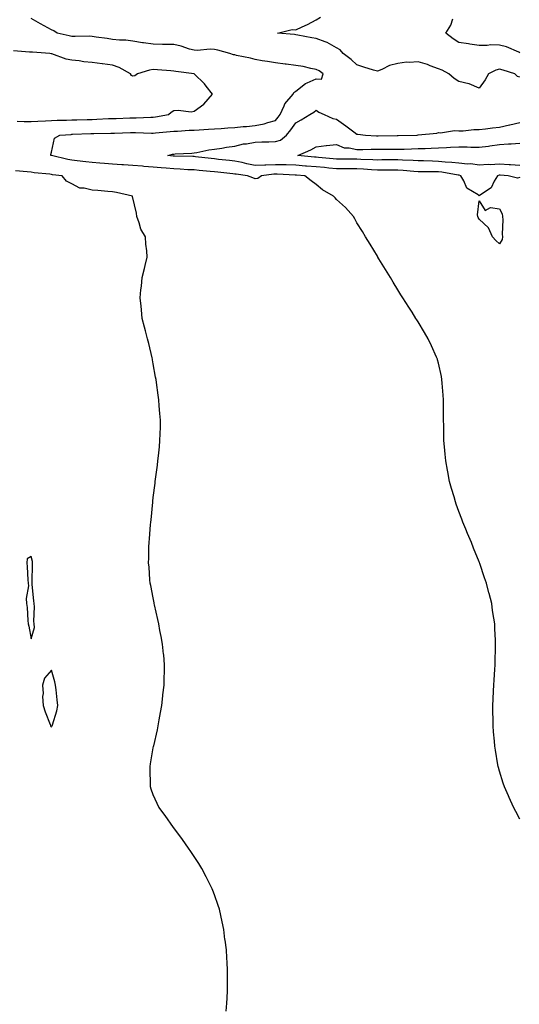
# Model space of a CAD drawing. Units: inches. Extents: x 931523 to 934163, y 7313738 to 7316378.
# Drawn here: x 931912 to 932158, y 7315415 to 7315899 of the extents above; entities that cross this region are included whole.
import ezdxf

# ---------------------------------------------------------------- set-up
doc = ezdxf.new("R2010")
doc.units = ezdxf.units.IN
doc.header["$MEASUREMENT"] = 0
doc.layers.add('Contour_93157313', color=7, linetype='Continuous', true_color=0x3af083)

msp = doc.modelspace()

# ---------------------------------------------------------------- linework, layer by layer
at = {"layer": 'Contour_93157313'}
for points in [[(932158.05, 7315506.03, 3306), (932156.02, 7315509.89, 3306), (932154.97, 7315511.92, 3306), (932152.84, 7315516.71, 3306), (932152.5, 7315517.47, 3306), (932150.48, 7315521.92, 3306), (932149.89, 7315523.76, 3306), (932148.05, 7315529.63, 3306), (932147.55, 7315531.42, 3306), (932147.42, 7315531.92, 3306), (932147.28, 7315532.69, 3306), (932146.1, 7315539.97, 3306), (932145.76, 7315541.92, 3306), (932145.53, 7315544.44, 3306), (932145.14, 7315549.01, 3306), (932144.86, 7315551.92, 3306), (932144.85, 7315555.12, 3306), (932144.82, 7315558.69, 3306), (932144.78, 7315561.92, 3306), (932144.96, 7315565.01, 3306), (932145.14, 7315569.01, 3306), (932145.31, 7315571.92, 3306), (932145.48, 7315574.49, 3306), (932145.71, 7315579.58, 3306), (932145.84, 7315581.92, 3306), (932145.92, 7315584.05, 3306), (932146.05, 7315589.92, 3306), (932146.12, 7315591.92, 3306), (932146.03, 7315593.94, 3306), (932145.72, 7315599.59, 3306), (932145.66, 7315601.92, 3306), (932145.27, 7315604.7, 3306), (932144.65, 7315608.52, 3306), (932144.19, 7315611.92, 3306), (932142.92, 7315616.79, 3306), (932142.85, 7315617.12, 3306), (932141.7, 7315621.92, 3306), (932140.71, 7315624.58, 3306), (932138.36, 7315631.61, 3306), (932138.25, 7315631.92, 3306), (932138.19, 7315632.06, 3306), (932138.05, 7315632.4, 3306), (932135.27, 7315639.14, 3306), (932134.25, 7315641.92, 3306), (932132.37, 7315646.24, 3306), (932131.48, 7315648.49, 3306), (932130.08, 7315651.92, 3306), (932129.48, 7315653.35, 3306), (932128.05, 7315657.19, 3306), (932126.79, 7315660.66, 3306), (932126.38, 7315661.92, 3306), (932125.73, 7315664.24, 3306), (932124.49, 7315668.36, 3306), (932123.54, 7315671.92, 3306), (932122.66, 7315676.53, 3306), (932122.51, 7315677.46, 3306), (932121.69, 7315681.92, 3306), (932121.36, 7315685.23, 3306), (932121.06, 7315688.91, 3306), (932120.77, 7315691.92, 3306), (932120.71, 7315694.58, 3306), (932120.62, 7315699.35, 3306), (932120.56, 7315701.92, 3306), (932120.55, 7315704.42, 3306), (932120.49, 7315709.48, 3306), (932120.48, 7315711.92, 3306), (932120.34, 7315714.21, 3306), (932119.91, 7315720.06, 3306), (932119.79, 7315721.92, 3306), (932119.49, 7315723.36, 3306), (932118.05, 7315729.98, 3306), (932117.66, 7315731.53, 3306), (932117.55, 7315731.92, 3306), (932117.13, 7315732.84, 3306), (932114.56, 7315738.43, 3306), (932112.98, 7315741.92, 3306), (932111.14, 7315745.01, 3306), (932108.05, 7315750.21, 3306), (932107.4, 7315751.27, 3306), (932107.01, 7315751.92, 3306), (932105.08, 7315754.89, 3306), (932103.47, 7315757.34, 3306), (932100.55, 7315761.92, 3306), (932099.59, 7315763.46, 3306), (932098.05, 7315765.9, 3306), (932095.78, 7315769.65, 3306), (932094.45, 7315771.92, 3306), (932092.03, 7315775.9, 3306), (932088.78, 7315781.19, 3306), (932088.33, 7315781.92, 3306), (932088.23, 7315782.1, 3306), (932088.05, 7315782.37, 3306), (932084.47, 7315788.34, 3306), (932082.3, 7315791.92, 3306), (932080.71, 7315794.58, 3306), (932078.05, 7315798.87, 3306), (932076.96, 7315800.83, 3306), (932076.35, 7315801.92, 3306), (932072.49, 7315806.36, 3306), (932068.05, 7315810.3, 3306), (932067.26, 7315811.13, 3306), (932066.54, 7315811.92, 3306), (932061.13, 7315815, 3306), (932058.05, 7315817.66, 3306), (932055.52, 7315819.39, 3306), (932052.51, 7315821.92, 3306), (932048.34, 7315822.21, 3306), (932048.05, 7315822.23, 3306), (932047.73, 7315822.24, 3306), (932038.85, 7315822.72, 3306), (932038.05, 7315822.73, 3306), (932037.26, 7315822.71, 3306), (932031.2, 7315821.92, 3306), (932029.37, 7315820.6, 3306), (932028.05, 7315820.46, 3306), (932026.96, 7315820.83, 3306), (932024.29, 7315821.92, 3306), (932018.76, 7315822.63, 3306), (932018.05, 7315822.77, 3306), (932017.1, 7315822.87, 3306), (932009.74, 7315823.61, 3306), (932008.05, 7315823.79, 3306), (932005.97, 7315824, 3306), (932000.62, 7315824.49, 3306), (931998.05, 7315824.76, 3306), (931995.08, 7315824.89, 3306), (931991.25, 7315825.12, 3306), (931988.05, 7315825.26, 3306), (931984.37, 7315825.6, 3306), (931981.89, 7315825.76, 3306), (931978.05, 7315826.14, 3306), (931973.46, 7315826.51, 3306), (931972.69, 7315826.56, 3306), (931968.05, 7315826.95, 3306), (931963.37, 7315827.24, 3306), (931962.65, 7315827.32, 3306), (931958.05, 7315827.63, 3306), (931954.01, 7315827.88, 3306), (931951.83, 7315828.14, 3306), (931948.05, 7315828.4, 3306), (931944.94, 7315828.81, 3306), (931940.74, 7315829.23, 3306), (931938.05, 7315829.57, 3306), (931936.03, 7315829.9, 3306), (931928.12, 7315831.85, 3306), (931928.05, 7315831.86, 3306), (931928, 7315831.87, 3306), (931927.74, 7315831.92, 3306), (931927.66, 7315832.31, 3306), (931928.05, 7315833.5, 3306), (931929.57, 7315840.4, 3306), (931932.18, 7315841.92, 3306), (931937.72, 7315842.25, 3306), (931938.05, 7315842.27, 3306), (931938.4, 7315842.27, 3306), (931947.37, 7315842.6, 3306), (931948.05, 7315842.61, 3306), (931948.77, 7315842.64, 3306), (931957.17, 7315842.8, 3306), (931958.05, 7315842.83, 3306), (931959, 7315842.87, 3306), (931966.83, 7315843.14, 3306), (931968.05, 7315843.18, 3306), (931969.31, 7315843.18, 3306), (931977.13, 7315842.84, 3306), (931978.05, 7315842.84, 3306), (931979.1, 7315842.97, 3306), (931986.37, 7315843.6, 3306), (931988.05, 7315843.82, 3306), (931990, 7315843.87, 3306), (931995.73, 7315844.24, 3306), (931998.05, 7315844.29, 3306), (932000.6, 7315844.47, 3306), (932005.19, 7315844.78, 3306), (932008.05, 7315844.97, 3306), (932011.31, 7315845.18, 3306), (932014.59, 7315845.38, 3306), (932018.05, 7315845.6, 3306), (932022.19, 7315846.06, 3306), (932023.84, 7315846.13, 3306), (932028.05, 7315846.67, 3306), (932032.55, 7315847.42, 3306), (932034.21, 7315848.08, 3306), (932038.05, 7315849.04, 3306), (932039.35, 7315850.62, 3306), (932040.31, 7315851.92, 3306), (932042.37, 7315856.24, 3306), (932042.7, 7315857.27, 3306), (932046.76, 7315861.92, 3306), (932047.12, 7315862.85, 3306), (932048.05, 7315863.5, 3306), (932052.79, 7315867.18, 3306), (932053.59, 7315867.46, 3306), (932058.05, 7315869.56, 3306), (932060.63, 7315869.34, 3306), (932061.44, 7315871.92, 3306), (932059.5, 7315873.37, 3306), (932058.05, 7315874.14, 3306), (932055.32, 7315874.65, 3306), (932051.66, 7315875.53, 3306), (932048.05, 7315876.12, 3306), (932043.29, 7315876.68, 3306), (932042.85, 7315876.72, 3306), (932038.05, 7315877.32, 3306), (932034.07, 7315877.94, 3306), (932031.57, 7315878.4, 3306), (932028.05, 7315878.98, 3306), (932025.72, 7315879.59, 3306), (932018.96, 7315881.01, 3306), (932018.05, 7315881.23, 3306), (932017.49, 7315881.36, 3306), (932015.62, 7315881.92, 3306), (932009.71, 7315883.59, 3306), (932008.05, 7315883.95, 3306), (932005.92, 7315884.05, 3306), (931999.54, 7315883.41, 3306), (931998.05, 7315883.51, 3306), (931995.88, 7315884.09, 3306), (931991.7, 7315885.57, 3306), (931988.05, 7315886.35, 3306), (931983.56, 7315886.41, 3306), (931982.56, 7315886.43, 3306), (931978.05, 7315886.49, 3306), (931973.22, 7315887.09, 3306), (931972.75, 7315887.22, 3306), (931968.05, 7315888, 3306), (931964.63, 7315888.5, 3306), (931961.48, 7315888.49, 3306), (931958.05, 7315888.87, 3306), (931955.38, 7315889.25, 3306), (931949.99, 7315889.98, 3306), (931948.05, 7315890.26, 3306), (931946.5, 7315890.37, 3306), (931939.73, 7315890.24, 3306), (931938.05, 7315890.34, 3306), (931936.77, 7315890.64, 3306), (931930.87, 7315891.92, 3306), (931929.25, 7315893.12, 3306), (931928.05, 7315893.57, 3306), (931922.67, 7315896.54, 3306), (931918.05, 7315899.08, 3306)], [(932158.05, 7315870.24, 3305), (932156.81, 7315870.68, 3305), (932155.47, 7315871.92, 3305), (932149.87, 7315873.74, 3305), (932148.05, 7315874.19, 3305), (932146.23, 7315873.74, 3305), (932142.63, 7315871.92, 3305), (932140.99, 7315868.98, 3305), (932138.05, 7315864.86, 3305), (932133.18, 7315867.05, 3305), (932132.92, 7315867.05, 3305), (932128.05, 7315868.19, 3305), (932125.72, 7315869.59, 3305), (932123.09, 7315871.92, 3305), (932119.88, 7315873.75, 3305), (932118.05, 7315874.44, 3305), (932114.05, 7315875.92, 3305), (932112.66, 7315876.53, 3305), (932108.05, 7315877.89, 3305), (932103.62, 7315877.49, 3305), (932102.34, 7315877.63, 3305), (932098.05, 7315877.02, 3305), (932093.99, 7315875.98, 3305), (932090.19, 7315874.06, 3305), (932088.05, 7315873.24, 3305), (932086.15, 7315873.82, 3305), (932081.43, 7315875.3, 3305), (932078.05, 7315876.3, 3305), (932075.18, 7315879.05, 3305), (932071.28, 7315881.92, 3305), (932069.79, 7315883.66, 3305), (932068.05, 7315884.73, 3305), (932063.39, 7315887.26, 3305), (932062.39, 7315887.58, 3305), (932058.05, 7315889.33, 3305), (932055.83, 7315889.7, 3305), (932049.02, 7315890.95, 3305), (932048.05, 7315891.11, 3305), (932047.36, 7315891.23, 3305), (932039.04, 7315891.92, 3305), (932046.25, 7315893.72, 3305), (932048.05, 7315893.59, 3305), (932051.18, 7315895.05, 3305), (932053.81, 7315896.16, 3305), (932058.05, 7315898.49, 3305), (932060.14, 7315899.83, 3305)], [(932158.05, 7315882.32, 3304), (932157.44, 7315882.53, 3304), (932151.39, 7315885.26, 3304), (932148.05, 7315886.09, 3304), (932143.8, 7315886.17, 3304), (932141.93, 7315885.8, 3304), (932138.05, 7315885.91, 3304), (932133.41, 7315886.56, 3304), (932132.79, 7315886.66, 3304), (932128.05, 7315887.27, 3304), (932125.29, 7315889.16, 3304), (932121.7, 7315891.92, 3304), (932124.1, 7315895.87, 3304), (932125.05, 7315898.92, 3304)], [(931911.26, 7315848.71, 3307), (931914.71, 7315848.58, 3307), (931918.05, 7315848.56, 3307), (931921.27, 7315848.7, 3307), (931925.07, 7315848.94, 3307), (931928.05, 7315849.07, 3307), (931930.78, 7315849.19, 3307), (931935.42, 7315849.29, 3307), (931938.05, 7315849.4, 3307), (931940.52, 7315849.45, 3307), (931945.61, 7315849.48, 3307), (931948.05, 7315849.53, 3307), (931950.35, 7315849.62, 3307), (931956.09, 7315849.96, 3307), (931958.05, 7315850.04, 3307), (931959.87, 7315850.1, 3307), (931966.48, 7315850.35, 3307), (931968.05, 7315850.4, 3307), (931969.56, 7315850.41, 3307), (931976.87, 7315850.74, 3307), (931978.05, 7315850.74, 3307), (931979.1, 7315850.87, 3307), (931985.53, 7315851.92, 3307), (931986.77, 7315853.2, 3307), (931988.05, 7315853.94, 3307), (931990.27, 7315854.14, 3307), (931996.6, 7315853.37, 3307), (931998.05, 7315853.57, 3307), (932002.85, 7315857.12, 3307), (932007.03, 7315861.92, 3307), (932004.05, 7315865.92, 3307), (932003.22, 7315867.09, 3307), (931998.19, 7315871.92, 3307), (931998.06, 7315871.93, 3307), (931998.03, 7315871.94, 3307), (931989.18, 7315873.05, 3307), (931988.05, 7315873.32, 3307), (931986.59, 7315873.38, 3307), (931980.04, 7315873.91, 3307), (931978.05, 7315874, 3307), (931976.22, 7315873.75, 3307), (931970.23, 7315871.92, 3307), (931969.01, 7315870.96, 3307), (931968.05, 7315870.84, 3307), (931967.34, 7315871.21, 3307), (931966.91, 7315871.92, 3307), (931961.27, 7315875.14, 3307), (931958.05, 7315876.26, 3307), (931953.1, 7315876.87, 3307), (931953.01, 7315876.88, 3307), (931948.05, 7315877.51, 3307), (931944.01, 7315877.88, 3307), (931941.7, 7315878.27, 3307), (931938.05, 7315878.65, 3307), (931935.31, 7315879.18, 3307), (931928.17, 7315881.8, 3307), (931928.05, 7315881.83, 3307), (931927.96, 7315881.83, 3307), (931927.3, 7315881.92, 3307), (931918.66, 7315882.53, 3307), (931918.05, 7315882.62, 3307), (931917.33, 7315882.64, 3307), (931909.35, 7315883.22, 3307)], [(932158.05, 7315821.01, 3305), (932156.84, 7315820.71, 3305), (932152.33, 7315821.92, 3305), (932148.3, 7315822.17, 3305), (932148.05, 7315822.18, 3305), (932147.8, 7315822.17, 3305), (932146.97, 7315821.92, 3305), (932145.37, 7315819.24, 3305), (932144, 7315815.97, 3305), (932138.69, 7315812.56, 3305), (932138.05, 7315812.07, 3305), (932137.47, 7315812.5, 3305), (932131.91, 7315815.78, 3305), (932130.49, 7315819.48, 3305), (932129.07, 7315821.92, 3305), (932128.3, 7315822.17, 3305), (932128.05, 7315822.2, 3305), (932127.74, 7315822.23, 3305), (932119.79, 7315823.66, 3305), (932118.05, 7315823.84, 3305), (932116.1, 7315823.87, 3305), (932109.97, 7315823.84, 3305), (932108.05, 7315823.88, 3305), (932105.95, 7315824.02, 3305), (932100.7, 7315824.57, 3305), (932098.05, 7315824.74, 3305), (932095.25, 7315824.72, 3305), (932090.84, 7315824.71, 3305), (932088.05, 7315824.7, 3305), (932085.11, 7315824.86, 3305), (932081.29, 7315825.16, 3305), (932078.05, 7315825.34, 3305), (932074.62, 7315825.35, 3305), (932071.49, 7315825.36, 3305), (932068.05, 7315825.37, 3305), (932064.26, 7315825.71, 3305), (932062.04, 7315825.91, 3305), (932058.05, 7315826.27, 3305), (932053.3, 7315826.67, 3305), (932052.83, 7315826.7, 3305), (932048.05, 7315827.13, 3305), (932043.36, 7315827.23, 3305), (932042.75, 7315827.22, 3305), (932038.05, 7315827.32, 3305), (932033.29, 7315827.16, 3305), (932032.78, 7315827.19, 3305), (932028.05, 7315827.01, 3305), (932023.89, 7315827.76, 3305), (932021.61, 7315828.36, 3305), (932018.05, 7315829.09, 3305), (932015.49, 7315829.36, 3305), (932009.99, 7315829.98, 3305), (932008.05, 7315830.18, 3305), (932006.47, 7315830.34, 3305), (931998.74, 7315831.23, 3305), (931998.05, 7315831.3, 3305), (931997.45, 7315831.32, 3305), (931988.41, 7315831.56, 3305), (931988.05, 7315831.57, 3305), (931987.73, 7315831.6, 3305), (931985.24, 7315831.92, 3305), (931987.49, 7315832.48, 3305), (931988.05, 7315832.58, 3305), (931988.76, 7315832.63, 3305), (931996.93, 7315833.04, 3305), (931998.05, 7315833.12, 3305), (931999.49, 7315833.36, 3305), (932005.37, 7315834.6, 3305), (932008.05, 7315835, 3305), (932011.65, 7315835.52, 3305), (932014.01, 7315835.96, 3305), (932018.05, 7315836.49, 3305), (932022.39, 7315837.58, 3305), (932023.77, 7315837.64, 3305), (932028.05, 7315838.41, 3305), (932031.4, 7315838.57, 3305), (932034.71, 7315838.58, 3305), (932038.05, 7315838.73, 3305), (932040.54, 7315839.43, 3305), (932043.48, 7315841.92, 3305), (932045.53, 7315844.44, 3305), (932048.05, 7315847.88, 3305), (932050.67, 7315849.3, 3305), (932054.83, 7315851.92, 3305), (932056.81, 7315853.16, 3305), (932058.05, 7315854.05, 3305), (932059.25, 7315853.12, 3305), (932061.94, 7315851.92, 3305), (932066.17, 7315850.04, 3305), (932068.05, 7315849.63, 3305), (932072.51, 7315846.38, 3305), (932076.52, 7315843.45, 3305), (932078.05, 7315842.34, 3305), (932078.41, 7315842.28, 3305), (932082.2, 7315841.92, 3305), (932087.71, 7315841.58, 3305), (932088.39, 7315841.58, 3305), (932097.81, 7315841.68, 3305), (932098.05, 7315841.68, 3305), (932098.28, 7315841.69, 3305), (932107.59, 7315841.92, 3305), (932108.03, 7315841.94, 3305), (932108.05, 7315841.95, 3305), (932108.09, 7315841.96, 3305), (932117.18, 7315842.79, 3305), (932118.05, 7315843.08, 3305), (932119.1, 7315842.97, 3305), (932125.9, 7315844.07, 3305), (932128.05, 7315843.93, 3305), (932130.13, 7315844.01, 3305), (932135.36, 7315844.61, 3305), (932138.05, 7315844.68, 3305), (932141.15, 7315845.02, 3305), (932144.53, 7315845.44, 3305), (932148.05, 7315845.81, 3305), (932152.98, 7315846.85, 3305), (932153.1, 7315846.87, 3305), (932158.05, 7315848, 3305)], [(932158.05, 7315826.94, 3304), (932153.35, 7315827.22, 3304), (932152.72, 7315827.25, 3304), (932148.05, 7315827.53, 3304), (932143.43, 7315827.3, 3304), (932142.5, 7315827.47, 3304), (932138.05, 7315827.11, 3304), (932133.9, 7315827.77, 3304), (932132.31, 7315827.66, 3304), (932128.05, 7315828.11, 3304), (932124.64, 7315828.51, 3304), (932121.35, 7315828.62, 3304), (932118.05, 7315828.96, 3304), (932115.14, 7315829.01, 3304), (932110.76, 7315829.21, 3304), (932108.05, 7315829.26, 3304), (932105.56, 7315829.43, 3304), (932100.42, 7315829.55, 3304), (932098.05, 7315829.7, 3304), (932095.82, 7315829.69, 3304), (932090.31, 7315829.66, 3304), (932088.05, 7315829.65, 3304), (932085.9, 7315829.77, 3304), (932080.02, 7315829.95, 3304), (932078.05, 7315830.06, 3304), (932076.2, 7315830.07, 3304), (932069.85, 7315830.12, 3304), (932068.05, 7315830.13, 3304), (932066.4, 7315830.27, 3304), (932059.08, 7315830.89, 3304), (932058.05, 7315830.98, 3304), (932057.19, 7315831.06, 3304), (932048.94, 7315831.92, 3304), (932055.39, 7315834.58, 3304), (932058.05, 7315836.12, 3304), (932062.87, 7315836.74, 3304), (932063.15, 7315836.82, 3304), (932068.05, 7315837.25, 3304), (932071.77, 7315835.64, 3304), (932074.29, 7315835.68, 3304), (932078.05, 7315834.83, 3304), (932080.93, 7315834.8, 3304), (932084.99, 7315834.98, 3304), (932088.05, 7315834.96, 3304), (932091.09, 7315834.96, 3304), (932095.04, 7315834.93, 3304), (932098.05, 7315834.94, 3304), (932101.16, 7315835.03, 3304), (932104.83, 7315835.14, 3304), (932108.05, 7315835.23, 3304), (932111.5, 7315835.37, 3304), (932114.43, 7315835.54, 3304), (932118.05, 7315835.68, 3304), (932121.99, 7315835.86, 3304), (932124.03, 7315835.94, 3304), (932128.05, 7315836.12, 3304), (932132.21, 7315836.08, 3304), (932134.02, 7315835.95, 3304), (932138.05, 7315835.91, 3304), (932142.65, 7315836.52, 3304), (932143.32, 7315836.65, 3304), (932148.05, 7315837.2, 3304), (932152.45, 7315837.52, 3304), (932153.75, 7315837.62, 3304), (932158.05, 7315837.94, 3304)], [(932013.88, 7315411.92, 3307), (932014.16, 7315415.81, 3307), (932014.3, 7315418.17, 3307), (932014.55, 7315421.92, 3307), (932014.55, 7315425.42, 3307), (932014.54, 7315428.41, 3307), (932014.52, 7315431.92, 3307), (932014.32, 7315435.65, 3307), (932014.16, 7315438.03, 3307), (932013.93, 7315441.92, 3307), (932013.28, 7315446.69, 3307), (932013.23, 7315447.1, 3307), (932012.61, 7315451.92, 3307), (932011.8, 7315455.67, 3307), (932011.19, 7315458.78, 3307), (932010.51, 7315461.92, 3307), (932009.86, 7315463.73, 3307), (932008.05, 7315468.95, 3307), (932007.26, 7315471.13, 3307), (932006.99, 7315471.92, 3307), (932005.87, 7315474.1, 3307), (932003.95, 7315477.82, 3307), (932001.87, 7315481.92, 3307), (932000.39, 7315484.26, 3307), (931998.05, 7315487.81, 3307), (931996.41, 7315490.28, 3307), (931995.29, 7315491.92, 3307), (931992.3, 7315496.17, 3307), (931988.05, 7315501.87, 3307), (931988.01, 7315501.92, 3307), (931987.91, 7315502.06, 3307), (931983.94, 7315507.81, 3307), (931980.78, 7315511.92, 3307), (931979.94, 7315513.81, 3307), (931978.05, 7315518, 3307), (931977.02, 7315520.89, 3307), (931976.65, 7315521.92, 3307), (931976.63, 7315523.34, 3307), (931976.48, 7315530.35, 3307), (931976.48, 7315531.92, 3307), (931976.74, 7315533.23, 3307), (931978.05, 7315541.09, 3307), (931978.18, 7315541.79, 3307), (931978.2, 7315541.92, 3307), (931978.24, 7315542.11, 3307), (931980.04, 7315549.93, 3307), (931980.44, 7315551.92, 3307), (931980.96, 7315554.84, 3307), (931981.58, 7315558.39, 3307), (931982.17, 7315561.92, 3307), (931982.72, 7315566.59, 3307), (931982.78, 7315567.19, 3307), (931983.35, 7315571.92, 3307), (931983.46, 7315576.51, 3307), (931983.5, 7315577.37, 3307), (931983.58, 7315581.92, 3307), (931983.14, 7315586.83, 3307), (931983.13, 7315587, 3307), (931982.62, 7315591.92, 3307), (931981.96, 7315595.83, 3307), (931981.28, 7315598.69, 3307), (931980.69, 7315601.92, 3307), (931980.31, 7315604.18, 3307), (931978.62, 7315611.35, 3307), (931978.51, 7315611.92, 3307), (931978.46, 7315612.34, 3307), (931978.05, 7315614.78, 3307), (931976.86, 7315620.73, 3307), (931976.54, 7315621.92, 3307), (931976.41, 7315623.56, 3307), (931975.94, 7315629.81, 3307), (931975.74, 7315631.92, 3307), (931975.84, 7315634.13, 3307), (931975.93, 7315639.8, 3307), (931976, 7315641.92, 3307), (931976.18, 7315643.79, 3307), (931976.66, 7315650.53, 3307), (931976.79, 7315651.92, 3307), (931976.93, 7315653.04, 3307), (931977.75, 7315661.62, 3307), (931977.79, 7315661.92, 3307), (931977.83, 7315662.14, 3307), (931978.05, 7315663.92, 3307), (931978.9, 7315671.07, 3307), (931978.98, 7315671.92, 3307), (931979.11, 7315672.98, 3307), (931980.1, 7315679.87, 3307), (931980.33, 7315681.92, 3307), (931980.55, 7315684.42, 3307), (931981.04, 7315688.93, 3307), (931981.33, 7315691.92, 3307), (931981.4, 7315695.27, 3307), (931981.52, 7315698.45, 3307), (931981.58, 7315701.92, 3307), (931981.29, 7315705.16, 3307), (931980.97, 7315709, 3307), (931980.7, 7315711.92, 3307), (931980.37, 7315714.24, 3307), (931979.6, 7315720.37, 3307), (931979.4, 7315721.92, 3307), (931979.2, 7315723.07, 3307), (931978.05, 7315729.63, 3307), (931977.67, 7315731.54, 3307), (931977.59, 7315731.92, 3307), (931977.42, 7315732.55, 3307), (931975.77, 7315739.64, 3307), (931975.16, 7315741.92, 3307), (931974.2, 7315745.77, 3307), (931973.76, 7315747.63, 3307), (931972.63, 7315751.92, 3307), (931972.22, 7315756.09, 3307), (931972.05, 7315757.92, 3307), (931971.64, 7315761.92, 3307), (931972, 7315765.87, 3307), (931972.19, 7315767.78, 3307), (931972.55, 7315771.92, 3307), (931973.65, 7315776.32, 3307), (931974.05, 7315777.92, 3307), (931975.09, 7315781.92, 3307), (931974.89, 7315785.08, 3307), (931974.44, 7315788.31, 3307), (931974.21, 7315791.92, 3307), (931971.9, 7315795.77, 3307), (931971.13, 7315798.84, 3307), (931969.93, 7315801.92, 3307), (931969.72, 7315803.59, 3307), (931967.81, 7315811.68, 3307), (931967.79, 7315811.92, 3307), (931959.91, 7315813.78, 3307), (931958.05, 7315814.06, 3307), (931955.73, 7315814.24, 3307), (931950.85, 7315814.72, 3307), (931948.05, 7315814.92, 3307), (931944.09, 7315815.88, 3307), (931941.91, 7315815.78, 3307), (931938.05, 7315817.9, 3307), (931935.47, 7315819.34, 3307), (931933.25, 7315821.92, 3307), (931928.58, 7315822.45, 3307), (931928.05, 7315822.55, 3307), (931927.32, 7315822.65, 3307), (931919.51, 7315823.38, 3307), (931918.05, 7315823.61, 3307), (931916.1, 7315823.87, 3307), (931910.43, 7315824.3, 3307)]]:
    msp.add_polyline3d(points, dxfattribs=at)
for points in [[(932148.05, 7315788.47, 3305), (932146.25, 7315790.12, 3305), (932144.57, 7315791.92, 3305), (932142.55, 7315796.42, 3305), (932138.05, 7315800.69, 3305), (932137.62, 7315801.49, 3305), (932137.43, 7315801.92, 3305), (932137.29, 7315802.68, 3305), (932138.05, 7315809.58, 3305), (932141.02, 7315804.89, 3305), (932143.61, 7315806.36, 3305), (932148.05, 7315805.74, 3305), (932149.28, 7315803.15, 3305), (932149.53, 7315801.92, 3305), (932149.66, 7315800.31, 3305), (932149.3, 7315793.17, 3305), (932149.43, 7315791.92, 3305), (932149.41, 7315790.56, 3305)], [(931918.05, 7315594.53, 3308), (931919.77, 7315600.2, 3308), (931919.63, 7315601.92, 3308), (931919.45, 7315603.32, 3308), (931919.71, 7315610.26, 3308), (931919.55, 7315611.92, 3308), (931919.41, 7315613.28, 3308), (931918.62, 7315621.35, 3308), (931918.56, 7315621.92, 3308), (931918.59, 7315622.46, 3308), (931918.72, 7315631.25, 3308), (931918.76, 7315631.92, 3308), (931918.66, 7315632.53, 3308), (931918.05, 7315635, 3308), (931916.1, 7315633.87, 3308), (931915.91, 7315631.92, 3308), (931916.16, 7315630.03, 3308), (931916.45, 7315623.52, 3308), (931916.63, 7315621.92, 3308), (931916.8, 7315620.67, 3308), (931915.61, 7315614.36, 3308), (931915.79, 7315611.92, 3308), (931916.15, 7315610.02, 3308), (931916.44, 7315603.53, 3308), (931916.68, 7315601.92, 3308), (931916.93, 7315600.8, 3308)], [(931928.05, 7315551.46, 3308), (931928.28, 7315551.69, 3308), (931928.4, 7315551.92, 3308), (931928.51, 7315552.38, 3308), (931930.67, 7315559.3, 3308), (931931.21, 7315561.92, 3308), (931930.84, 7315564.71, 3308), (931930.39, 7315569.58, 3308), (931930.1, 7315571.92, 3308), (931929.63, 7315573.5, 3308), (931928.05, 7315579.16, 3308), (931924.61, 7315575.36, 3308), (931923.57, 7315571.92, 3308), (931923.95, 7315567.82, 3308), (931923.72, 7315566.25, 3308), (931923.97, 7315561.92, 3308), (931924.9, 7315558.77, 3308), (931927.37, 7315552.6, 3308), (931927.61, 7315551.92, 3308), (931927.78, 7315551.65, 3308)]]:
    msp.add_polyline3d(points, close=True, dxfattribs=at)

doc.saveas('drawing.dxf')
